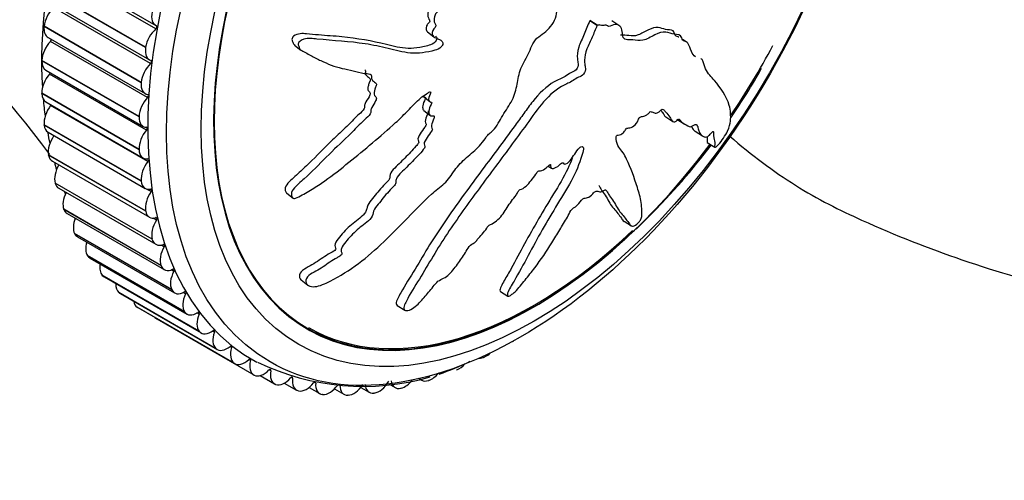
# Model space of a CAD drawing. Units: millimetres. Extents: x 0 to 995, y 0 to 1519.
# Drawn here: x 787 to 837, y 235 to 259 of the extents above; entities that cross this region are included whole.
import ezdxf
from ezdxf import colors
from ezdxf.entities.mleader import LeaderData, LeaderLine
from ezdxf.math import Vec2, Vec3

# ---------------------------------------------------------------- set-up
doc = ezdxf.new("R2010")
doc.units = ezdxf.units.MM
doc.layers.add('DV6_Défaut', color=7, linetype='Continuous')
doc.layers.add('Défaut', color=7, linetype='Continuous')

# ---------------------------------------------------------------- blocks, each defined once
blk = doc.blocks.new('_DOT')
at = {"color": 0}
blk.add_line((0, 0), (-1, 0), dxfattribs=at)
at = {"color": 0, "const_width": 0.333}
blk.add_lwpolyline([(-0.1665, 0, 1), (0.1665, 0, 1)], format="xyb", close=True, dxfattribs=at)
blk = doc.blocks.new('SE5')
at = {"layer": 'DV6_Défaut', "color": 7, "linetype": 'Continuous'}
for p, q in [((788.849, 261.276), (793.798, 258.418)), ((793.811, 258.24), (788.861, 261.098)), ((793.283, 257.283), (788.333, 260.141)), ((793.286, 257.301), (788.336, 260.159)), ((788.527, 259.519), (793.477, 256.661)), ((793.542, 256.472), (788.592, 259.33)), ((815.928, 258.661), (815.921, 258.644)), ((816.292, 258.41), (815.921, 258.644)), ((816.3, 258.426), (815.928, 258.661)), ((817.412, 258.412), (817.041, 258.647)), ((788.11, 258.354), (788.111, 258.372)), ((793.06, 255.496), (788.11, 258.354)), ((793.061, 255.514), (788.111, 258.372)), ((807.656, 258.085), (807.972, 257.838)), ((816.3, 258.426), (816.292, 258.41)), ((788.312, 257.799), (793.262, 254.942)), ((793.382, 254.748), (788.432, 257.605)), ((820.839, 257.577), (820.655, 257.694)), ((793.283, 257.283), (793.286, 257.301)), ((800.878, 257.414), (801.2, 257.163)), ((787.998, 256.617), (787.999, 256.634)), ((792.948, 253.759), (787.998, 256.617)), ((792.949, 253.776), (787.999, 256.634)), ((821.602, 256.724), (821.599, 256.726)), ((788.205, 256.127), (793.155, 253.27)), ((793.332, 253.078), (788.383, 255.935)), ((793.06, 255.496), (793.061, 255.514)), ((787.999, 254.939), (787.999, 254.956)), ((792.949, 252.098), (787.999, 254.956)), ((792.949, 252.081), (787.999, 254.939)), ((788.206, 254.513), (793.156, 251.656)), ((807.45, 254.784), (807.765, 254.538)), ((793.393, 251.472), (788.443, 254.329)), ((807.46, 254.084), (807.774, 253.838)), ((792.948, 253.759), (792.949, 253.776)), ((819.794, 253.751), (820.164, 253.517)), ((820.361, 253.64), (820.731, 253.406)), ((788.113, 253.332), (788.111, 253.348)), ((793.061, 250.49), (788.111, 253.348)), ((793.063, 250.474), (788.113, 253.332)), ((788.315, 252.967), (793.265, 250.109)), ((821.295, 253.017), (821.666, 252.783)), ((821.916, 252.446), (822.301, 252.202)), ((792.949, 252.081), (792.949, 252.098)), ((788.339, 251.805), (788.336, 251.82)), ((793.286, 248.962), (788.336, 251.82)), ((793.289, 248.947), (788.339, 251.805)), ((788.533, 251.497), (793.482, 248.639)), ((813.796, 251.238), (813.968, 251.13)), ((793.063, 250.474), (793.061, 250.49)), ((788.675, 250.366), (788.671, 250.38)), ((793.621, 247.523), (788.671, 250.38)), ((793.625, 247.509), (788.675, 250.366)), ((788.856, 250.113), (793.806, 247.255)), ((793.563, 249.94), (793.301, 250.091)), ((800.478, 249.862), (800.8, 249.61)), ((789.12, 249.026), (789.115, 249.039)), ((794.065, 246.181), (789.115, 249.039)), ((794.07, 246.168), (789.12, 249.026)), ((793.289, 248.947), (793.286, 248.962)), ((789.284, 248.823), (794.234, 245.965)), ((793.843, 248.491), (793.666, 248.593)), ((817.674, 248.427), (818.052, 248.189)), ((789.67, 247.791), (789.664, 247.803)), ((794.614, 244.945), (789.664, 247.803)), ((794.62, 244.933), (789.67, 247.791)), ((789.814, 247.635), (794.764, 244.777)), ((793.625, 247.509), (793.621, 247.523)), ((794.23, 247.133), (794.083, 247.218)), ((790.324, 246.669), (790.317, 246.68)), ((795.266, 243.822), (790.317, 246.68)), ((795.273, 243.811), (790.324, 246.669)), ((790.442, 246.555), (795.392, 243.697)), ((794.07, 246.168), (794.065, 246.181)), ((794.721, 245.876), (794.593, 245.95)), ((791.075, 245.667), (791.067, 245.676)), ((796.017, 242.819), (791.067, 245.676)), ((796.025, 242.809), (791.075, 245.667)), ((791.166, 245.591), (796.116, 242.733)), ((801.219, 245.437), (801.548, 245.179)), ((794.62, 244.933), (794.614, 244.945)), ((791.921, 244.791), (791.912, 244.799)), ((796.862, 241.941), (791.912, 244.799)), ((796.871, 241.933), (791.921, 244.791)), ((791.98, 244.748), (796.93, 241.89)), ((795.315, 244.726), (795.199, 244.793)), ((811.366, 244.844), (811.747, 244.604)), ((792.856, 244.046), (792.847, 244.053)), ((797.796, 241.195), (792.847, 244.053)), ((797.806, 241.189), (792.856, 244.046)), ((792.88, 244.032), (797.829, 241.174)), ((806.109, 244.141), (806.495, 243.896)), ((793.849, 243.451), (798.799, 240.593)), ((795.273, 243.811), (795.266, 243.822)), ((796.007, 243.691), (795.9, 243.752)), ((796.025, 242.809), (796.017, 242.819)), ((796.793, 242.776), (796.694, 242.833)), ((796.871, 241.933), (796.862, 241.941)), ((797.668, 241.987), (797.575, 242.041)), ((810.598, 241.525), (810.583, 241.518)), ((797.806, 241.189), (797.796, 241.195)), ((798.628, 241.329), (798.539, 241.381)), ((798.824, 240.579), (798.814, 240.585)), ((799.126, 240.559), (799.853, 240.139)), ((799.666, 240.806), (799.581, 240.856)), ((800.777, 240.421), (800.695, 240.468)), ((807.191, 240.424), (807.356, 240.329)), ((809.151, 240.851), (809.137, 240.845)), ((799.92, 240.11), (799.909, 240.114)), ((800.355, 240.18), (800.974, 239.823)), ((801.615, 239.958), (802.157, 239.645)), ((801.953, 240.176), (801.876, 240.221)), ((804.249, 239.956), (804.678, 239.708)), ((805.648, 240.154), (806.001, 239.95)), ((806.313, 239.92), (806.299, 239.916)), ((807.72, 240.315), (807.706, 240.31)), ((801.086, 239.782), (801.074, 239.785)), ((802.316, 239.599), (802.304, 239.6)), ((802.913, 239.884), (803.394, 239.607)), ((803.602, 239.56), (803.589, 239.56)), ((804.937, 239.668), (804.924, 239.666))]:
    blk.add_line(p, q, dxfattribs=at)
for centre, radius, start, end in [((733.483, 210.442), 68.777, 37.00712, 54.82939), ((794.956, 272.902), 34.081, 325.7122, 330.7234), ((793.065, 274.299), 36.412, 313.8352, 322.8831), ((794.956, 272.902), 34.081, 314.7729, 322.8789), ((794.956, 272.902), 34.081, 303.8771, 313.0166), ((804.368, 252.309), 12.298, 244.0879, 286.1676), ((804.368, 252.309), 12.298, 288.3479, 296.3879)]:
    blk.add_arc(centre, radius, start, end, dxfattribs=at)
for centre, major_axis, start_param, end_param in [((811.673, 263.747), (12.925, 22.387), 0.016727, 3.157656), ((806.016, 267.013), (12.75, 22.084), 0.736452, 2.423461), ((813.087, 262.931), (11.55, 20.005), 0, 4.508697), ((813.087, 262.931), (-11.531, -19.973), 2.096171, 6.283185), ((788.814, 258.682), (-0.5, -0.866), 4.24591, 5.381432), ((794.298, 259.284), (0.5, 0.866), 2.085475, 3.220996), ((788.812, 258.665), (0.5, 0.866), 2.240615, 3.141593), ((793.98, 257.545), (0.5, 0.866), 1.026748, 2.162269), ((793.794, 258.309), (-0.05, -0.0866), 1.026748, 3.220996), ((788.705, 257.01), (-0.5, -0.866), 4.323481, 5.459002), ((788.405, 257.665), (-0.05, -0.0866), 1.181888, 2.34455), ((793.977, 257.527), (0.5, 0.866), 2.163045, 3.298566), ((813.087, 262.931), (11.55, 20.005), 4.588936, 4.768003), ((788.705, 256.993), (0.5, 0.866), 2.318185, 3.141593), ((793.764, 255.825), (0.5, 0.866), 1.104318, 2.239839), ((793.52, 256.537), (-0.05, -0.0866), 1.104318, 3.298566), ((788.35, 255.989), (-0.05, -0.0866), 1.259458, 2.058448), ((788.705, 255.395), (-0.5, -0.866), 4.401051, 5.536572), ((793.762, 255.808), (0.5, 0.866), 2.240615, 3.376136), ((788.706, 255.379), (0.5, 0.866), 2.395755, 3.141593), ((806.016, 267.013), (12.75, 22.084), -3.831242, -3.786485), ((793.655, 254.152), (0.5, 0.866), 1.181888, 2.317409), ((793.355, 254.807), (-0.05, -0.0866), 1.181888, 3.376136), ((788.814, 253.848), (-0.5, -0.866), 4.478621, 5.614142), ((788.406, 254.378), (-0.05, -0.0866), 1.337028, 1.747028), ((793.655, 254.136), (0.5, 0.866), 2.318185, 3.453707), ((788.815, 253.833), (0.5, 0.866), 2.473325, 3.141593), ((806.016, 267.013), (12.75, 22.084), -3.743882, -3.711439), ((793.655, 252.537), (0.5, 0.866), 1.259458, 2.39498), ((793.3, 253.132), (-0.05, -0.0866), 1.259458, 3.453707), ((789.03, 252.377), (-0.5, -0.866), 4.556191, 5.691713), ((793.656, 252.522), (0.5, 0.866), 2.395755, 3.531277), ((789.033, 252.363), (0.5, 0.866), 2.550896, 3.141593), ((806.016, 267.013), (12.75, 22.084), -3.657656, -3.635577), ((793.764, 250.99), (0.5, 0.866), 1.337028, 2.47255), ((793.356, 251.52), (-0.05, -0.0866), 1.337028, 3.531277), ((789.352, 250.993), (-0.5, -0.866), 4.685244, 5.769283), ((793.765, 250.975), (0.5, 0.866), 2.473325, 3.608847), ((789.356, 250.979), (0.5, 0.866), 2.628466, 3.141593), ((806.016, 267.013), (12.75, 22.084), -3.568068, -3.559231), ((793.98, 249.52), (0.5, 0.866), 1.414599, 2.55012), ((793.522, 249.982), (-0.05, -0.0866), 1.414599, 3.608847), ((789.779, 249.701), (-0.5, -0.866), 4.817687, 5.846853), ((789.784, 249.689), (0.5, 0.866), 2.706036, 3.141593), ((793.982, 249.505), (0.5, 0.866), 2.550896, 3.686417), ((790.308, 248.512), (-0.5, -0.866), 4.957569, 5.924423), ((794.302, 248.135), (0.5, 0.866), 1.492169, 2.62769), ((793.797, 248.526), (-0.05, -0.0866), 1.492169, 3.686417), ((813.087, 262.931), (11.5, 19.919), 3.141593, 4.240541), ((790.314, 248.501), (0.5, 0.866), 2.783606, 3.141593), ((794.306, 248.121), (0.5, 0.866), 2.628466, 3.763987), ((790.936, 247.431), (-0.5, -0.866), 5.107501, 6.001993), ((794.729, 246.844), (0.5, 0.866), 1.569739, 2.70526), ((794.18, 247.162), (-0.05, -0.0866), 1.569739, 3.763987), ((790.942, 247.421), (0.5, 0.866), 2.861176, 3.141593), ((791.658, 246.466), (-0.5, -0.866), 5.271924, 6.079564), ((794.734, 246.831), (0.5, 0.866), 2.706036, 3.841557), ((794.667, 245.898), (-0.05, -0.0866), 1.647309, 3.841557), ((791.666, 246.457), (0.5, 0.866), 2.938747, 3.141593), ((795.258, 245.654), (-0.5, -0.866), 4.788902, 5.924423), ((792.471, 245.622), (-0.5, -0.866), 5.459463, 6.157134), ((795.264, 245.643), (0.5, 0.866), 2.783606, 3.919128), ((792.48, 245.614), (0.5, 0.866), 3.016317, 3.141593), ((795.885, 244.574), (-0.5, -0.866), 4.866472, 6.001993), ((795.258, 244.741), (-0.05, -0.0866), 1.724879, 3.919128), ((793.37, 244.904), (-0.5, -0.866), 5.691721, 6.234704), ((793.38, 244.898), (0.5, 0.866), 3.093887, 3.141593), ((813.087, 262.931), (-11.531, -19.973), 0, 0.785398), ((794.349, 244.317), (0.5, 0.866), 2.95039, 3.141593), ((795.892, 244.564), (0.5, 0.866), 2.861176, 3.996698), ((796.608, 243.608), (-0.5, -0.866), 4.944042, 6.079564), ((795.946, 243.699), (-0.05, -0.0866), 1.802449, 3.996698), ((796.616, 243.599), (0.5, 0.866), 2.938747, 4.074268), ((797.421, 242.764), (-0.5, -0.866), 5.021612, 6.157134), ((796.73, 242.777), (-0.05, -0.0866), 1.88002, 4.074268), ((797.43, 242.757), (0.5, 0.866), 3.016317, 4.151838), ((798.32, 242.046), (-0.5, -0.866), 5.099183, 6.234704), ((797.603, 241.981), (-0.05, -0.0866), 1.95759, 4.151838), ((812.022, 243.132), (0.5, 0.866), 3.87675, 3.946383), ((798.561, 241.316), (-0.05, -0.0866), 2.03516, 4.229408), ((810.624, 242.357), (0.5, 0.866), 3.408638, 3.868813), ((810.638, 242.364), (-0.5, -0.866), 0.727996, 1.100041), ((798.329, 242.04), (0.5, 0.866), 3.093887, 4.229408), ((799.299, 241.459), (0.5, 0.866), 2.03516, 3.170681), ((809.246, 241.715), (-0.5, -0.866), 0.650426, 1.24803), ((799.309, 241.454), (-0.5, -0.866), 0.029865, 1.165386), ((799.598, 240.786), (-0.05, -0.0866), 2.11273, 4.306979), ((800.353, 241.006), (0.5, 0.866), 2.11273, 3.248252), ((800.363, 241.002), (-0.5, -0.866), 0.107435, 1.242956), ((800.707, 240.394), (-0.05, -0.0866), 2.1903, 4.384549), ((801.474, 240.689), (0.5, 0.866), 2.1903, 3.325822), ((807.869, 241.199), (-0.5, -0.866), 0.572856, 1.319282), ((801.486, 240.686), (-0.5, -0.866), 0.185005, 1.320526), ((801.882, 240.143), (-0.05, -0.0866), 3.141593, 4.462119), ((802.657, 240.511), (0.5, 0.866), 2.267871, 3.403392), ((802.669, 240.51), (-0.5, -0.866), 0.262575, 1.398097), ((803.894, 240.473), (0.5, 0.866), 2.345441, 3.480962), ((803.907, 240.473), (-0.5, -0.866), 0.340145, 1.475667), ((805.178, 240.575), (0.5, 0.866), 2.423011, 3.558532), ((805.191, 240.576), (-0.5, -0.866), 0.417715, 1.553237), ((806.501, 240.816), (0.5, 0.866), 2.500581, 3.636103), ((806.515, 240.819), (-0.5, -0.866), 0.495286, 1.33581), ((807.856, 241.195), (0.5, 0.866), 3.141593, 3.713673)]:
    blk.add_ellipse(centre, major_axis=major_axis, ratio=0.57735, start_param=start_param, end_param=end_param, dxfattribs=at)
for centre, major_axis in [((812.38, 263.339), (12.75, 22.084)), ((813.087, 262.931), (12, 20.785))]:
    blk.add_ellipse(centre, major_axis=major_axis, ratio=0.57735, dxfattribs=at)
for points, knots in [([(784.222, 365.905), (783.023, 365.216), (780.388, 363.68), (776.384, 360.938), (772.477, 357.791), (769.183, 354.772), (766.704, 352.235), (764.927, 350.281), (763.34, 348.435), (761.409, 346.045), (759.162, 342.991), (756.752, 339.322), (754.505, 335.426), (752.543, 331.5), (751.007, 327.996), (749.853, 325.053), (748.989, 322.63), (748.316, 320.587), (747.719, 318.649), (747.109, 316.521), (746.444, 313.988), (745.596, 310.387), (744.652, 305.622), (743.732, 299.66), (742.876, 292.065), (742.284, 283.256), (741.977, 273.569), (741.925, 264.198), (742.187, 255.004), (742.786, 245.667), (743.837, 235.954), (745.46, 225.766), (747.386, 217.027), (749.214, 210.295), (750.562, 205.874), (751.716, 202.406), (752.723, 199.586), (753.671, 197.077), (754.713, 194.464), (756.006, 191.42), (757.631, 187.873), (759.637, 183.867), (762.054, 179.511), (765.062, 174.683), (768.583, 169.768), (772.432, 165.184), (776.127, 161.417), (779.565, 158.386), (783.033, 155.725), (786.833, 153.229), (791.11, 150.921), (795.638, 149.001), (800.207, 147.55), (804.829, 146.533), (809.538, 145.93), (814.564, 145.73), (820.104, 146), (826.354, 146.907), (833.144, 148.606), (840.18, 151.143), (847.261, 154.502), (854.259, 158.661), (860.979, 163.483), (867.251, 168.673), (872.599, 173.655), (876.801, 177.927), (879.864, 181.241), (882.309, 184.006), (884.731, 186.855), (887.508, 190.269), (890.825, 194.58), (894.586, 199.81), (898.164, 205.197), (900.423, 208.858), (901.363, 210.429)], [0, 0, 0, 0, 0.010455, 0.023202, 0.034813, 0.045376, 0.053121, 0.058141, 0.062441, 0.068762, 0.077721, 0.086333, 0.096193, 0.105716, 0.113749, 0.120309, 0.125836, 0.130276, 0.13422, 0.13902, 0.144792, 0.151557, 0.163789, 0.177863, 0.193536, 0.218143, 0.242218, 0.26564, 0.288862, 0.313, 0.338997, 0.367212, 0.397905, 0.414822, 0.427756, 0.438579, 0.447349, 0.454638, 0.462816, 0.472865, 0.484847, 0.498774, 0.514649, 0.531937, 0.553374, 0.573618, 0.591189, 0.606158, 0.619659, 0.635037, 0.651684, 0.668153, 0.683972, 0.698945, 0.714223, 0.729367, 0.746023, 0.764903, 0.785189, 0.805497, 0.825831, 0.846147, 0.865934, 0.884599, 0.902098, 0.914861, 0.924027, 0.931457, 0.938695, 0.948052, 0.959547, 0.973162, 0.988584, 1, 1, 1, 1]), ([(893.061, 220.006), (892.567, 219.139), (890.7, 215.923), (887.41, 210.626), (883.288, 204.594), (879.597, 199.628), (876.593, 195.848), (874.117, 192.884), (871.647, 190.048), (868.606, 186.721), (864.735, 182.758), (860.24, 178.525), (855.113, 174.163), (849.344, 169.824), (843.018, 165.857), (836.6, 162.669), (830.518, 160.379), (824.949, 158.897), (819.947, 158.074), (815.446, 157.757), (811.328, 157.84), (807.484, 158.269), (803.689, 159.049), (799.855, 160.239), (796.124, 161.839), (792.769, 163.684), (789.891, 165.592), (787.321, 167.564), (784.856, 169.715), (782.355, 172.185), (779.795, 175.043), (777.193, 178.333), (774.648, 181.979), (772.316, 185.75), (770.305, 189.381), (768.601, 192.761), (767.049, 196.114), (765.494, 199.771), (763.856, 204.021), (762.151, 208.971), (760.399, 214.773), (758.785, 221.042), (757.449, 227.32), (756.464, 232.944), (755.752, 237.878), (755.213, 242.398), (754.754, 247.136), (754.344, 252.765), (754.035, 259.678), (753.914, 267.746), (754.052, 276.491), (754.411, 285.194), (755.062, 293.447), (756.013, 300.925), (757.047, 306.572), (757.925, 310.412), (758.502, 312.678), (759.042, 314.617), (759.569, 316.369), (760.186, 318.285), (761.013, 320.641), (762.156, 323.565), (763.681, 326.993), (765.571, 330.658), (767.662, 334.124), (769.637, 336.998), (771.289, 339.18), (772.587, 340.778), (773.742, 342.129), (775.161, 343.707), (777.236, 345.856), (780.029, 348.45), (783.373, 351.173), (786.868, 353.595), (789.193, 354.949), (790.281, 355.571)], [0, 0, 0, 0, 0.00664, 0.024741, 0.041504, 0.055501, 0.066455, 0.074339, 0.081974, 0.092472, 0.105846, 0.121293, 0.137186, 0.155993, 0.176986, 0.197947, 0.218177, 0.237154, 0.254745, 0.271122, 0.28682, 0.301874, 0.316951, 0.334019, 0.351861, 0.368254, 0.382468, 0.395331, 0.40853, 0.422499, 0.437577, 0.453832, 0.471063, 0.487978, 0.503049, 0.516205, 0.5284, 0.541778, 0.557199, 0.574607, 0.593918, 0.61639, 0.636456, 0.653822, 0.668571, 0.681202, 0.694028, 0.710012, 0.729641, 0.75241, 0.776863, 0.800797, 0.82226, 0.841834, 0.858395, 0.864852, 0.870435, 0.875176, 0.879139, 0.883324, 0.889213, 0.896339, 0.904694, 0.914435, 0.923783, 0.931584, 0.937756, 0.942273, 0.945629, 0.950043, 0.957072, 0.96682, 0.977639, 0.989612, 1, 1, 1, 1]), ([(814.666, 260.141), (814.516, 260.154), (814.363, 260.161), (814.051, 260.161), (813.91, 260.21), (813.592, 260.2), (813.41, 260.136), (813.145, 259.996), (813.056, 259.94), (812.882, 259.815), (812.797, 259.737), (812.616, 259.644), (812.51, 259.657), (812.472, 259.841), (812.503, 259.957), (812.49, 260.155), (812.466, 260.245), (812.445, 260.439), (812.454, 260.546), (812.49, 261.079), (812.365, 261.432), (811.959, 261.962), (811.655, 262.094), (811.091, 262.414), (810.806, 262.575), (809.938, 263.052), (809.341, 263.365), (808.101, 263.934), (807.459, 264.193), (806.113, 264.597), (805.402, 264.706), (804.304, 264.886), (803.924, 264.941), (803.417, 264.919), (803.314, 264.914), (803.103, 264.852), (802.996, 264.784), (802.854, 264.581), (802.816, 264.457), (802.847, 264.241), (802.903, 264.152), (803.105, 263.941), (803.283, 263.858), (803.623, 263.694), (803.796, 263.62), (804.039, 263.491), (804.129, 263.449), (804.18, 263.255), (804.165, 263.135), (804.264, 262.853), (804.432, 262.751), (804.748, 262.579), (804.921, 262.523), (805.191, 262.456), (805.284, 262.439), (805.461, 262.389), (805.563, 262.363), (805.602, 262.216), (805.605, 262.16), (805.655, 262.078), (805.695, 262.052), (805.815, 261.985), (805.887, 261.929), (806.018, 261.799), (806.109, 261.77), (806.252, 261.735), (806.302, 261.717), (806.331, 261.617), (806.321, 261.554), (806.356, 261.28), (806.495, 261.128), (806.837, 260.966), (807.039, 260.948), (807.297, 260.836), (807.365, 260.768), (807.498, 260.721), (807.552, 260.726), (807.649, 260.713), (807.7, 260.685), (807.644, 260.504), (807.683, 260.399), (807.779, 260.231), (807.859, 260.18), (808.012, 260.079), (808.082, 260.018), (808.211, 259.966), (808.266, 259.963), (808.312, 259.879), (808.253, 259.809), (808.2, 259.629), (808.233, 259.519), (808.288, 259.38), (808.315, 259.34), (808.347, 259.274), (808.35, 259.239), (808.299, 259.195), (808.271, 259.182), (808.189, 259.135), (808.135, 259.096), (808.049, 258.989), (808.025, 258.924), (807.983, 258.742), (807.977, 258.62), (808.043, 258.488), (808.077, 258.451), (808.082, 258.338), (808.009, 258.291), (807.891, 258.128), (807.87, 257.984), (807.964, 257.817), (808.057, 257.785), (808.226, 257.713), (808.313, 257.679), (808.416, 257.591), (808.443, 257.548), (808.429, 257.433), (808.398, 257.368), (808.263, 257.218), (808.142, 257.183), (807.604, 257.037), (807.181, 256.972), (806.392, 257.048), (806.02, 257.158), (805.259, 257.338), (804.871, 257.415), (803.684, 257.601), (802.865, 257.634), (801.809, 257.745), (801.589, 257.785), (801.293, 257.695), (801.234, 257.667), (801.124, 257.59), (801.068, 257.532), (801.064, 257.414), (801.086, 257.364), (801.122, 257.264), (801.145, 257.214), (801.252, 257.11), (801.353, 257.077), (801.528, 256.982), (801.615, 256.935), (801.875, 256.795), (802.047, 256.705), (802.567, 256.454), (802.919, 256.317), (803.483, 256.183), (803.674, 256.145), (804.049, 256.054), (804.233, 256.002), (804.524, 255.956), (804.634, 255.964), (804.768, 255.92), (804.804, 255.883), (804.807, 255.775), (804.792, 255.712), (804.854, 255.585), (804.945, 255.548), (805.043, 255.455), (805.068, 255.408), (805.018, 255.29), (804.992, 255.231), (804.938, 255.055), (804.898, 254.922), (804.981, 254.813), (805.017, 254.784), (805.057, 254.698), (805.039, 254.634), (804.948, 254.461), (804.871, 254.349), (804.78, 254.176), (804.762, 254.116), (804.765, 254.012), (804.767, 253.955), (804.66, 253.793), (804.557, 253.707), (804.363, 253.532), (804.27, 253.44), (803.994, 253.16), (803.813, 252.97), (803.245, 252.43), (802.861, 252.076), (802.129, 251.325), (801.755, 250.957), (801.178, 250.423), (800.964, 250.258), (800.735, 249.954), (800.693, 249.839), (800.736, 249.708), (800.751, 249.664), (800.808, 249.596), (800.863, 249.583), (801.039, 249.637), (801.153, 249.71), (801.381, 249.833), (801.493, 249.896), (801.827, 250.093), (802.044, 250.232), (802.685, 250.672), (803.094, 250.993), (804.306, 251.968), (805.106, 252.631), (806.077, 253.502), (806.269, 253.679), (806.64, 254.055), (806.817, 254.254), (807.191, 254.627), (807.393, 254.797), (807.658, 254.97), (807.712, 255.009), (807.793, 255.033), (807.822, 255.028), (807.817, 254.973), (807.8, 254.943), (807.732, 254.799), (807.68, 254.664), (807.744, 254.547), (807.781, 254.521), (807.845, 254.501), (807.877, 254.5), (807.862, 254.443), (807.849, 254.414), (807.782, 254.271), (807.728, 254.155), (807.709, 253.938), (807.739, 253.836), (807.87, 253.803), (807.926, 253.814), (808.014, 253.792), (807.993, 253.72), (807.93, 253.549), (807.88, 253.433), (807.853, 253.269), (807.853, 253.216), (807.881, 253.156), (807.9, 253.142), (807.9, 253.09), (807.875, 253.06), (807.79, 252.921), (807.711, 252.813), (807.559, 252.596), (807.476, 252.472), (807.478, 252.32), (807.503, 252.283), (807.529, 252.196), (807.48, 252.134), (807.353, 251.976), (807.262, 251.876), (806.985, 251.579), (806.794, 251.387), (806.506, 251.102), (806.409, 251.008), (806.215, 250.819), (806.113, 250.714), (806.042, 250.536), (806.041, 250.481), (806.039, 250.373), (806.026, 250.308), (805.872, 250.159), (805.772, 250.057), (805.486, 249.739), (805.312, 249.515), (805.044, 249.185), (804.944, 249.07), (804.861, 248.836), (804.865, 248.72), (804.704, 248.493), (804.589, 248.402), (804.367, 248.231), (804.255, 248.147), (803.93, 247.874), (803.728, 247.67), (803.46, 247.349), (803.369, 247.239), (803.27, 247.068), (803.248, 247.01), (803.246, 246.908), (803.27, 246.87), (803.293, 246.807), (803.3, 246.784), (803.281, 246.727), (803.25, 246.701), (803.164, 246.639), (803.102, 246.607), (802.921, 246.501), (802.801, 246.425), (802.446, 246.187), (802.215, 246.018), (801.843, 245.811), (801.712, 245.753), (801.489, 245.572), (801.444, 245.453), (801.462, 245.174), (801.662, 245.073), (802.165, 245.12), (802.434, 245.248), (803.194, 245.63), (803.679, 245.936), (805.041, 246.958), (805.846, 247.779), (807.044, 249.013), (807.434, 249.437), (808.066, 250.006), (808.294, 250.172), (808.612, 250.452), (808.711, 250.557), (808.879, 250.794), (808.952, 250.92), (809.21, 251.271), (809.42, 251.479), (809.864, 251.878), (810.098, 252.058), (810.407, 252.392), (810.501, 252.515), (810.629, 252.703), (810.672, 252.766), (810.773, 252.882), (810.837, 252.931), (811.151, 253.181), (811.273, 253.464), (811.585, 253.988), (811.765, 254.245), (812.065, 254.774), (812.15, 255.052), (812.252, 255.58), (812.285, 255.84), (812.467, 256.393), (812.652, 256.67), (812.85, 257.09), (812.906, 257.231), (813.039, 257.513), (813.123, 257.658), (813.345, 257.874), (813.472, 257.951), (813.713, 258.129), (813.827, 258.234), (814.034, 258.497), (814.12, 258.646), (814.23, 258.943), (814.227, 259.086), (814.316, 259.317), (814.377, 259.382), (814.459, 259.528), (814.463, 259.606), (814.517, 259.757), (814.561, 259.833), (814.635, 259.985), (814.657, 260.062), (814.678, 260.14)], [0, 0, 0, 0, 0.007813, 0.007813, 0.015625, 0.015625, 0.023438, 0.023438, 0.027344, 0.027344, 0.03125, 0.03125, 0.035156, 0.035156, 0.039063, 0.039063, 0.042969, 0.042969, 0.046875, 0.046875, 0.0625, 0.0625, 0.078125, 0.078125, 0.09375, 0.09375, 0.125, 0.125, 0.15625, 0.15625, 0.1875, 0.1875, 0.203125, 0.203125, 0.207031, 0.207031, 0.210938, 0.210938, 0.214844, 0.214844, 0.21875, 0.21875, 0.226563, 0.226563, 0.234375, 0.234375, 0.238281, 0.238281, 0.242188, 0.242188, 0.25, 0.25, 0.257813, 0.257813, 0.261719, 0.261719, 0.265625, 0.265625, 0.267578, 0.267578, 0.269531, 0.269531, 0.273438, 0.273438, 0.277344, 0.277344, 0.279297, 0.279297, 0.28125, 0.28125, 0.289063, 0.289063, 0.296875, 0.296875, 0.300781, 0.300781, 0.302734, 0.302734, 0.304688, 0.304688, 0.308594, 0.308594, 0.3125, 0.3125, 0.316406, 0.316406, 0.318359, 0.318359, 0.320313, 0.320313, 0.324219, 0.324219, 0.326172, 0.326172, 0.327148, 0.327148, 0.328125, 0.328125, 0.330078, 0.330078, 0.332031, 0.332031, 0.335938, 0.335938, 0.337891, 0.337891, 0.339844, 0.339844, 0.34375, 0.34375, 0.347656, 0.347656, 0.351563, 0.351563, 0.353516, 0.353516, 0.355469, 0.355469, 0.359375, 0.359375, 0.375, 0.375, 0.390625, 0.390625, 0.40625, 0.40625, 0.4375, 0.4375, 0.445313, 0.445313, 0.447266, 0.447266, 0.449219, 0.449219, 0.451172, 0.451172, 0.453125, 0.453125, 0.457031, 0.457031, 0.460938, 0.460938, 0.46875, 0.46875, 0.484375, 0.484375, 0.492188, 0.492188, 0.5, 0.5, 0.503906, 0.503906, 0.505859, 0.505859, 0.507813, 0.507813, 0.511719, 0.511719, 0.513672, 0.513672, 0.515625, 0.515625, 0.519531, 0.519531, 0.521484, 0.521484, 0.523438, 0.523438, 0.527344, 0.527344, 0.529297, 0.529297, 0.53125, 0.53125, 0.535156, 0.535156, 0.539063, 0.539063, 0.546875, 0.546875, 0.5625, 0.5625, 0.578125, 0.578125, 0.585938, 0.585938, 0.589844, 0.589844, 0.591797, 0.591797, 0.59375, 0.59375, 0.597656, 0.597656, 0.601563, 0.601563, 0.609375, 0.609375, 0.625, 0.625, 0.65625, 0.65625, 0.664063, 0.664063, 0.671875, 0.671875, 0.679688, 0.679688, 0.681641, 0.681641, 0.682617, 0.682617, 0.683594, 0.683594, 0.6875, 0.6875, 0.689453, 0.689453, 0.69043, 0.69043, 0.691406, 0.691406, 0.695313, 0.695313, 0.699219, 0.699219, 0.701172, 0.701172, 0.703125, 0.703125, 0.707031, 0.707031, 0.708984, 0.708984, 0.709961, 0.709961, 0.710938, 0.710938, 0.714844, 0.714844, 0.71875, 0.71875, 0.720703, 0.720703, 0.722656, 0.722656, 0.726563, 0.726563, 0.734375, 0.734375, 0.738281, 0.738281, 0.742188, 0.742188, 0.744141, 0.744141, 0.746094, 0.746094, 0.75, 0.75, 0.757813, 0.757813, 0.761719, 0.761719, 0.765625, 0.765625, 0.769531, 0.769531, 0.773438, 0.773438, 0.78125, 0.78125, 0.785156, 0.785156, 0.787109, 0.787109, 0.789063, 0.789063, 0.790039, 0.790039, 0.791016, 0.791016, 0.792969, 0.792969, 0.796875, 0.796875, 0.804688, 0.804688, 0.808594, 0.808594, 0.8125, 0.8125, 0.820313, 0.820313, 0.828125, 0.828125, 0.84375, 0.84375, 0.875, 0.875, 0.890625, 0.890625, 0.898438, 0.898438, 0.902344, 0.902344, 0.90625, 0.90625, 0.914063, 0.914063, 0.921875, 0.921875, 0.925781, 0.925781, 0.927734, 0.927734, 0.929688, 0.929688, 0.9375, 0.9375, 0.945313, 0.945313, 0.953125, 0.953125, 0.960938, 0.960938, 0.96875, 0.96875, 0.972656, 0.972656, 0.976563, 0.976563, 0.980469, 0.980469, 0.984375, 0.984375, 0.988281, 0.988281, 0.992188, 0.992188, 0.994141, 0.994141, 0.996094, 0.996094, 0.998047, 0.998047, 1, 1, 1, 1]), ([(807.911, 260.212), (807.924, 260.207), (807.937, 260.201), (807.986, 260.169), (807.968, 260.101), (807.882, 259.933), (807.908, 259.819), (807.949, 259.678), (807.969, 259.634), (808.003, 259.573), (808.017, 259.554), (808.034, 259.509), (808.024, 259.475), (807.95, 259.421), (807.896, 259.399), (807.799, 259.322), (807.754, 259.268), (807.674, 259.095), (807.66, 258.972), (807.684, 258.82), (807.705, 258.777), (807.753, 258.698), (807.785, 258.646), (807.716, 258.535), (807.656, 258.498), (807.599, 258.383), (807.583, 258.323), (807.573, 258.187), (807.608, 258.129), (807.657, 258.087)], [0, 0, 0, 0, 0.0215502, 0.0215502, 0.0892868, 0.0892868, 0.22476, 0.22476, 0.2924966, 0.2924966, 0.3263649, 0.3263649, 0.3602332, 0.3602332, 0.4279697, 0.4279697, 0.4957063, 0.4957063, 0.6311795, 0.6311795, 0.6989161, 0.6989161, 0.7666527, 0.7666527, 0.8343893, 0.8343893, 0.9021259, 0.9021259, 1, 1, 1, 1]), ([(815.921, 258.644), (815.824, 258.419), (815.735, 258.195), (815.553, 257.747), (815.42, 257.518), (815.299, 257.089), (815.28, 256.887), (815.299, 256.623), (815.32, 256.546), (815.339, 256.375), (815.31, 256.25), (815.143, 256.063), (815.046, 256.049), (814.862, 255.953), (814.767, 255.882), (814.484, 255.698), (814.297, 255.656), (813.725, 255.308), (813.33, 254.942), (812.855, 254.343), (812.713, 254.134), (812.416, 253.723), (812.266, 253.519), (811.817, 252.906), (811.516, 252.499), (810.611, 251.282), (810.009, 250.477), (808.842, 248.863), (808.275, 248.054), (807.506, 246.813), (807.266, 246.394), (806.769, 245.572), (806.506, 245.168), (806.234, 244.682), (806.181, 244.585), (806.088, 244.397), (806.048, 244.302), (806.059, 244.191), (806.078, 244.16), (806.108, 244.141)], [0, 0, 0, 0, 0.0395748, 0.0395748, 0.0791496, 0.0791496, 0.1187245, 0.1187245, 0.1385119, 0.1385119, 0.1582993, 0.1582993, 0.1780867, 0.1780867, 0.1978741, 0.1978741, 0.2374489, 0.2374489, 0.3165985, 0.3165985, 0.3561734, 0.3561734, 0.3957482, 0.3957482, 0.4748978, 0.4748978, 0.6331971, 0.6331971, 0.7914964, 0.7914964, 0.870646, 0.870646, 0.9497956, 0.9497956, 0.969583, 0.969583, 0.9893704, 0.9893704, 1, 1, 1, 1]), ([(821.315, 256.812), (821.225, 256.868), (821.162, 256.97), (821.047, 257.229), (821.009, 257.4), (820.874, 257.562), (820.815, 257.596), (820.716, 257.631), (820.682, 257.641), (820.633, 257.693), (820.622, 257.74), (820.563, 257.975), (820.378, 257.939), (820.08, 257.991), (819.948, 258.055), (819.64, 258.098), (819.442, 258.03), (819.036, 257.828), (818.827, 257.708), (818.439, 257.607), (818.292, 257.681), (818.027, 257.692), (817.932, 257.681), (817.755, 257.692), (817.671, 257.718), (817.595, 257.883), (817.592, 258.004), (817.559, 258.218), (817.525, 258.309), (817.4, 258.434), (817.314, 258.465), (817.112, 258.449), (816.987, 258.37), (816.831, 258.367), (816.805, 258.412), (816.72, 258.444), (816.654, 258.41), (816.55, 258.404), (816.507, 258.423), (816.413, 258.445), (816.356, 258.436), (816.3, 258.426)], [0, 0, 0, 0, 0.072257, 0.072257, 0.156598, 0.156598, 0.198768, 0.198768, 0.219853, 0.219853, 0.240938, 0.240938, 0.325278, 0.325278, 0.409618, 0.409618, 0.493959, 0.493959, 0.578299, 0.578299, 0.662639, 0.662639, 0.704809, 0.704809, 0.746979, 0.746979, 0.789149, 0.789149, 0.83132, 0.83132, 0.87349, 0.87349, 0.91566, 0.91566, 0.936745, 0.936745, 0.95783, 0.95783, 0.978915, 0.978915, 1, 1, 1, 1]), ([(808.057, 257.878), (808.099, 257.845), (808.129, 257.801), (808.106, 257.623), (807.997, 257.51), (807.786, 257.411), (807.682, 257.39), (807.475, 257.34), (807.371, 257.317), (807.063, 257.261), (806.862, 257.241), (806.281, 257.253), (805.919, 257.349), (804.826, 257.619), (804.071, 257.758), (802.899, 257.874), (802.5, 257.892), (801.896, 257.948), (801.696, 257.978), (801.277, 258.004), (801.034, 258.022), (800.78, 257.821), (800.739, 257.76), (800.749, 257.653), (800.768, 257.605), (800.806, 257.501), (800.841, 257.457), (800.883, 257.421)], [0, 0, 0, 0, 0.0217441, 0.0217441, 0.0585408, 0.0585408, 0.0953375, 0.0953375, 0.1321342, 0.1321342, 0.2057277, 0.2057277, 0.3529146, 0.3529146, 0.6472883, 0.6472883, 0.7944752, 0.7944752, 0.8680687, 0.8680687, 0.9416621, 0.9416621, 0.9600605, 0.9600605, 0.9784588, 0.9784588, 1, 1, 1, 1]), ([(816.292, 258.41), (816.207, 258.21), (816.124, 258.011), (815.968, 257.614), (815.855, 257.414), (815.704, 257.019), (815.669, 256.822), (815.658, 256.559), (815.662, 256.476), (815.683, 256.319), (815.708, 256.252), (815.698, 256.074), (815.634, 255.939), (815.456, 255.809), (815.37, 255.794), (815.193, 255.69), (815.103, 255.621), (814.924, 255.511), (814.836, 255.475), (814.392, 255.292), (814.024, 255.001), (813.362, 254.314), (813.096, 253.91), (812.536, 253.14), (812.255, 252.757), (811.407, 251.61), (810.838, 250.85), (809.725, 249.334), (809.18, 248.577), (808.157, 247.043), (807.708, 246.252), (807.002, 245.102), (806.765, 244.723), (806.53, 244.272), (806.483, 244.183), (806.431, 244.013), (806.437, 243.937), (806.541, 243.864), (806.63, 243.861), (806.832, 243.941), (806.938, 244.012), (807.221, 244.244), (807.382, 244.428), (807.695, 244.793), (807.844, 244.98), (808.077, 245.258), (808.159, 245.361), (808.353, 245.474), (808.449, 245.498), (808.742, 245.69), (808.915, 245.896), (809.222, 246.281), (809.357, 246.48), (809.551, 246.783), (809.612, 246.885), (809.744, 247.086), (809.816, 247.2), (809.964, 247.291), (810.013, 247.314), (810.11, 247.394), (810.152, 247.444), (810.27, 247.592), (810.354, 247.687), (810.533, 247.869), (810.603, 247.974), (810.705, 248.135), (810.745, 248.193), (810.847, 248.26), (810.897, 248.271), (811.152, 248.407), (811.352, 248.608), (811.663, 249.026), (811.78, 249.245), (812.006, 249.559), (812.099, 249.657), (812.206, 249.816), (812.229, 249.872), (812.288, 249.98), (812.338, 250.046), (812.467, 250.056), (812.577, 250.138), (812.771, 250.308), (812.855, 250.414), (813.019, 250.619), (813.107, 250.719), (813.217, 250.88), (813.246, 250.941), (813.343, 251.025), (813.373, 250.99), (813.503, 251.006), (813.615, 251.088), (813.763, 251.207), (813.811, 251.253), (813.884, 251.317), (813.916, 251.335), (813.929, 251.299), (813.925, 251.273), (813.925, 251.204), (813.933, 251.162), (813.982, 251.114), (814.026, 251.116), (814.162, 251.15), (814.266, 251.197), (814.413, 251.329), (814.462, 251.382), (814.562, 251.438), (814.566, 251.379), (814.648, 251.324), (814.763, 251.367), (814.954, 251.547), (815.028, 251.665), (815.176, 251.886), (815.248, 251.998), (815.376, 252.154), (815.426, 252.204), (815.52, 252.245), (815.56, 252.241), (815.622, 252.164), (815.593, 252.047), (815.45, 251.522), (815.294, 251.091), (814.835, 250.206), (814.553, 249.759), (814.016, 248.875), (813.756, 248.435), (813.001, 247.117), (812.563, 246.23), (811.939, 245.17), (811.794, 244.948), (811.724, 244.719), (811.719, 244.678), (811.731, 244.611), (811.753, 244.586), (811.853, 244.63), (811.907, 244.67), (812.012, 244.743), (812.067, 244.784), (812.211, 244.923), (812.29, 245.028), (812.46, 245.229), (812.544, 245.331), (812.795, 245.637), (812.959, 245.844), (813.436, 246.473), (813.731, 246.901), (814.129, 247.553), (814.258, 247.772), (814.523, 248.207), (814.66, 248.424), (814.846, 248.753), (814.894, 248.864), (815, 249.028), (815.049, 249.083), (815.144, 249.14), (815.191, 249.154), (815.332, 249.283), (815.41, 249.398), (815.539, 249.548), (815.593, 249.599), (815.67, 249.605), (815.708, 249.608), (815.834, 249.64), (815.928, 249.665), (816.064, 249.81), (816.108, 249.864), (816.202, 249.951), (816.249, 249.966), (816.353, 249.959), (816.411, 249.935), (816.515, 249.931), (816.558, 249.943), (816.65, 250.003), (816.7, 250.035), (816.788, 250.008), (816.81, 249.944), (816.865, 249.83), (816.898, 249.78), (817.002, 249.637), (817.076, 249.546), (817.26, 249.232), (817.374, 249.013), (817.659, 248.674), (817.791, 248.51), (817.965, 248.28), (818, 248.182), (818.149, 248.167), (818.228, 248.203), (818.363, 248.327), (818.408, 248.37), (818.496, 248.466), (818.534, 248.523), (818.576, 248.65), (818.569, 248.709), (818.577, 248.846), (818.578, 248.915), (818.575, 249.118), (818.563, 249.251), (818.503, 249.646), (818.429, 249.899), (818.191, 250.656), (818.017, 251.145), (817.748, 251.716), (817.69, 251.827), (817.55, 252.025), (817.466, 252.11), (817.33, 252.319), (817.284, 252.45), (817.267, 252.653), (817.26, 252.693), (817.28, 252.771), (817.298, 252.806), (817.344, 252.831), (817.361, 252.828), (817.452, 252.832), (817.543, 252.849), (817.677, 252.988), (817.717, 253.044), (817.767, 253.129), (817.783, 253.166), (817.825, 253.18), (817.844, 253.183), (817.934, 253.189), (818.008, 253.194), (818.186, 253.298), (818.289, 253.393), (818.384, 253.564), (818.402, 253.621), (818.465, 253.737), (818.517, 253.755), (818.633, 253.784), (818.709, 253.797), (818.838, 253.866), (818.883, 253.899), (818.949, 253.969), (818.971, 253.999), (819.015, 254.031), (819.03, 254.021), (819.108, 254.008), (819.161, 253.984), (819.274, 253.944), (819.339, 253.924), (819.472, 254.024), (819.516, 254.076), (819.605, 254.164), (819.634, 254.146), (819.707, 254.099), (819.748, 254.058), (819.866, 253.927), (819.938, 253.831), (820.04, 253.683), (820.074, 253.633), (820.14, 253.532), (820.18, 253.483), (820.299, 253.52), (820.346, 253.555), (820.438, 253.625), (820.488, 253.654), (820.541, 253.575), (820.578, 253.526), (820.711, 253.408), (820.818, 253.357), (820.97, 253.268), (821.019, 253.229), (821.18, 253.293), (821.283, 253.378), (821.399, 253.345), (821.42, 253.273), (821.458, 253.133), (821.475, 253.062), (821.548, 252.878), (821.624, 252.795), (821.768, 252.734), (821.817, 252.715), (821.916, 252.737), (821.955, 252.757), (822.043, 252.834), (822.088, 252.89), (822.154, 252.965), (822.177, 252.991), (822.216, 253.014), (822.224, 253.002), (822.235, 252.957), (822.231, 252.915), (822.232, 252.806), (822.238, 252.742), (822.267, 252.57), (822.298, 252.48), (822.291, 252.301), (822.276, 252.227), (822.321, 252.182), (822.402, 252.251), (822.652, 252.529), (822.84, 252.811), (823.051, 253.246), (823.075, 253.391), (823.124, 253.821), (823.101, 254.089), (822.897, 254.822), (822.589, 255.234), (822.118, 255.792), (821.946, 255.959), (821.77, 256.324), (821.74, 256.486), (821.665, 256.661), (821.637, 256.698), (821.601, 256.723)], [0, 0, 0, 0, 0.008669, 0.008669, 0.017337, 0.017337, 0.026006, 0.026006, 0.03034, 0.03034, 0.034674, 0.034674, 0.039008, 0.039008, 0.043343, 0.043343, 0.047677, 0.047677, 0.052011, 0.052011, 0.069348, 0.069348, 0.086685, 0.086685, 0.104022, 0.104022, 0.138697, 0.138697, 0.173371, 0.173371, 0.208045, 0.208045, 0.225382, 0.225382, 0.229716, 0.229716, 0.234051, 0.234051, 0.238385, 0.238385, 0.242719, 0.242719, 0.251388, 0.251388, 0.260056, 0.260056, 0.26439, 0.26439, 0.268725, 0.268725, 0.277393, 0.277393, 0.286062, 0.286062, 0.290396, 0.290396, 0.29473, 0.29473, 0.296897, 0.296897, 0.299065, 0.299065, 0.303399, 0.303399, 0.307733, 0.307733, 0.3099, 0.3099, 0.312067, 0.312067, 0.320736, 0.320736, 0.329404, 0.329404, 0.333739, 0.333739, 0.335906, 0.335906, 0.338073, 0.338073, 0.342407, 0.342407, 0.346741, 0.346741, 0.351076, 0.351076, 0.353243, 0.353243, 0.35541, 0.35541, 0.359744, 0.359744, 0.361911, 0.361911, 0.362995, 0.362995, 0.364079, 0.364079, 0.366246, 0.366246, 0.368413, 0.368413, 0.372747, 0.372747, 0.374914, 0.374914, 0.377081, 0.377081, 0.381416, 0.381416, 0.38575, 0.38575, 0.390084, 0.390084, 0.392251, 0.392251, 0.394418, 0.394418, 0.398753, 0.398753, 0.41609, 0.41609, 0.433427, 0.433427, 0.450764, 0.450764, 0.485438, 0.485438, 0.494107, 0.494107, 0.496274, 0.496274, 0.498441, 0.498441, 0.500608, 0.500608, 0.502775, 0.502775, 0.507109, 0.507109, 0.511444, 0.511444, 0.520112, 0.520112, 0.537449, 0.537449, 0.546118, 0.546118, 0.554786, 0.554786, 0.559121, 0.559121, 0.561288, 0.561288, 0.563455, 0.563455, 0.567789, 0.567789, 0.569956, 0.569956, 0.572123, 0.572123, 0.576458, 0.576458, 0.578625, 0.578625, 0.580792, 0.580792, 0.585126, 0.585126, 0.587293, 0.587293, 0.589461, 0.589461, 0.593795, 0.593795, 0.598129, 0.598129, 0.606798, 0.606798, 0.624135, 0.624135, 0.641472, 0.641472, 0.65014, 0.65014, 0.654475, 0.654475, 0.656642, 0.656642, 0.658809, 0.658809, 0.663143, 0.663143, 0.667477, 0.667477, 0.676146, 0.676146, 0.693483, 0.693483, 0.728157, 0.728157, 0.736826, 0.736826, 0.745494, 0.745494, 0.754163, 0.754163, 0.75633, 0.75633, 0.757413, 0.757413, 0.758497, 0.758497, 0.762831, 0.762831, 0.764998, 0.764998, 0.766082, 0.766082, 0.767166, 0.767166, 0.7715, 0.7715, 0.775834, 0.775834, 0.778001, 0.778001, 0.780168, 0.780168, 0.784503, 0.784503, 0.78667, 0.78667, 0.787753, 0.787753, 0.788837, 0.788837, 0.793171, 0.793171, 0.797505, 0.797505, 0.799673, 0.799673, 0.80184, 0.80184, 0.806174, 0.806174, 0.814842, 0.814842, 0.819177, 0.819177, 0.823511, 0.823511, 0.825678, 0.825678, 0.827845, 0.827845, 0.83218, 0.83218, 0.840848, 0.840848, 0.845182, 0.845182, 0.849517, 0.849517, 0.853851, 0.853851, 0.858185, 0.858185, 0.866854, 0.866854, 0.871188, 0.871188, 0.873355, 0.873355, 0.875522, 0.875522, 0.876606, 0.876606, 0.877689, 0.877689, 0.879857, 0.879857, 0.884191, 0.884191, 0.892859, 0.892859, 0.897194, 0.897194, 0.901528, 0.901528, 0.910196, 0.910196, 0.918865, 0.918865, 0.936202, 0.936202, 0.970876, 0.970876, 0.988213, 0.988213, 0.996882, 0.996882, 1, 1, 1, 1]), ([(820.469, 257.81), (820.456, 257.819), (820.441, 257.828), (820.368, 257.861), (820.295, 257.868), (820.236, 258.002), (820.226, 258.1), (820.071, 258.202), (819.917, 258.184), (819.659, 258.242), (819.542, 258.298), (819.265, 258.328), (819.094, 258.272), (818.742, 258.101), (818.56, 257.998), (818.215, 257.866), (818.059, 257.867), (817.783, 257.925), (817.628, 257.91), (817.484, 257.92)], [0, 0, 0, 0, 0.018524, 0.018524, 0.089348, 0.089348, 0.160171, 0.160171, 0.301818, 0.301818, 0.443465, 0.443465, 0.585112, 0.585112, 0.726758, 0.726758, 0.868405, 0.868405, 1, 1, 1, 1]), ([(804.451, 256.159), (804.459, 256.153), (804.466, 256.146), (804.497, 256.101), (804.485, 256.04), (804.479, 255.879), (804.574, 255.825), (804.686, 255.743), (804.727, 255.716), (804.751, 255.615), (804.704, 255.547), (804.659, 255.426), (804.643, 255.366), (804.613, 255.245), (804.596, 255.182), (804.633, 255.089), (804.671, 255.06), (804.728, 254.985), (804.74, 254.93), (804.668, 254.749), (804.579, 254.637), (804.485, 254.464), (804.454, 254.406), (804.444, 254.289), (804.459, 254.229), (804.375, 254.061), (804.263, 253.972), (804.068, 253.797), (803.973, 253.705), (803.695, 253.424), (803.513, 253.232), (803.132, 252.868), (802.937, 252.692), (802.363, 252.148), (802.003, 251.757), (801.434, 251.203), (801.24, 251.023), (800.85, 250.665), (800.632, 250.5), (800.405, 250.193), (800.372, 250.077), (800.42, 249.947), (800.436, 249.902), (800.471, 249.868), (800.475, 249.865), (800.478, 249.862)], [0, 0, 0, 0, 0.005167, 0.005167, 0.027728, 0.027728, 0.07285, 0.07285, 0.095411, 0.095411, 0.117972, 0.117972, 0.140533, 0.140533, 0.163094, 0.163094, 0.185654, 0.185654, 0.208215, 0.208215, 0.253337, 0.253337, 0.275898, 0.275898, 0.298459, 0.298459, 0.343581, 0.343581, 0.388702, 0.388702, 0.478946, 0.478946, 0.56919, 0.56919, 0.749677, 0.749677, 0.83992, 0.83992, 0.930164, 0.930164, 0.975285, 0.975285, 0.997846, 0.997846, 1, 1, 1, 1]), ([(807.427, 254.806), (807.429, 254.803), (807.432, 254.801), (807.464, 254.768), (807.514, 254.764), (807.571, 254.732), (807.547, 254.691), (807.522, 254.633), (807.508, 254.605), (807.441, 254.462), (807.4, 254.344), (807.403, 254.177), (807.425, 254.123), (807.464, 254.089)], [0, 0, 0, 0, 0.014408, 0.014408, 0.20277, 0.20277, 0.296951, 0.296951, 0.391132, 0.391132, 0.767857, 0.767857, 1, 1, 1, 1]), ([(807.665, 254.05), (807.676, 254.046), (807.684, 254.037), (807.692, 253.974), (807.659, 253.911), (807.59, 253.74), (807.548, 253.624), (807.539, 253.467), (807.555, 253.425), (807.6, 253.351), (807.546, 253.281), (807.439, 253.11), (807.354, 253.003), (807.207, 252.778), (807.144, 252.648), (807.187, 252.517), (807.227, 252.479), (807.162, 252.363), (807.111, 252.311), (806.977, 252.153), (806.883, 252.052), (806.597, 251.751), (806.402, 251.555), (806.106, 251.265), (806.003, 251.171), (805.814, 250.97), (805.733, 250.839), (805.723, 250.674), (805.734, 250.62), (805.673, 250.5), (805.608, 250.455), (805.454, 250.301), (805.357, 250.195), (805.076, 249.867), (804.895, 249.644), (804.632, 249.305), (804.579, 249.183), (804.545, 249.01), (804.53, 248.95), (804.46, 248.831), (804.41, 248.776), (804.15, 248.527), (803.906, 248.374), (803.476, 247.985), (803.275, 247.766), (803.014, 247.426), (802.925, 247.297), (802.932, 247.145), (802.959, 247.107), (802.978, 247.039), (802.981, 247.011), (802.941, 246.954), (802.908, 246.932), (802.756, 246.833), (802.628, 246.767), (802.381, 246.61), (802.259, 246.527), (802.014, 246.361), (801.891, 246.279), (801.638, 246.129), (801.504, 246.067), (801.25, 245.913), (801.149, 245.8), (801.105, 245.598), (801.136, 245.509), (801.208, 245.445), (801.213, 245.441), (801.218, 245.437)], [0, 0, 0, 0, 0.0050949, 0.0050949, 0.0225069, 0.0225069, 0.0573308, 0.0573308, 0.0747427, 0.0747427, 0.0921547, 0.0921547, 0.1269785, 0.1269785, 0.1618024, 0.1618024, 0.1792144, 0.1792144, 0.1966263, 0.1966263, 0.2314502, 0.2314502, 0.301098, 0.301098, 0.3359219, 0.3359219, 0.3707457, 0.3707457, 0.3881577, 0.3881577, 0.4055696, 0.4055696, 0.4403935, 0.4403935, 0.5100413, 0.5100413, 0.5448652, 0.5448652, 0.5622771, 0.5622771, 0.5796891, 0.5796891, 0.6493368, 0.6493368, 0.7189846, 0.7189846, 0.7538085, 0.7538085, 0.7712204, 0.7712204, 0.7799264, 0.7799264, 0.7886324, 0.7886324, 0.8234563, 0.8234563, 0.8582801, 0.8582801, 0.893104, 0.893104, 0.9279279, 0.9279279, 0.9627518, 0.9627518, 0.9975757, 0.9975757, 1, 1, 1, 1]), ([(819.54, 254.099), (819.583, 254.042), (819.625, 253.983), (819.7, 253.873), (819.729, 253.816), (819.777, 253.764), (819.785, 253.757), (819.795, 253.751)], [0, 0, 0, 0, 0.495651, 0.495651, 0.918844, 0.918844, 1, 1, 1, 1]), ([(821.13, 253.24), (821.14, 253.211), (821.15, 253.184), (821.199, 253.098), (821.243, 253.05), (821.296, 253.017)], [0, 0, 0, 0, 0.2763764, 0.2763764, 1, 1, 1, 1]), ([(821.904, 252.739), (821.908, 252.713), (821.911, 252.687), (821.913, 252.601), (821.9, 252.529), (821.904, 252.464), (821.91, 252.455), (821.92, 252.452)], [0, 0, 0, 0, 0.268884, 0.268884, 0.820511, 0.820511, 1, 1, 1, 1]), ([(823.039, 252.79), (823.045, 252.784), (824.156, 251.819), (826.427, 250.11), (830.418, 248.126), (835.088, 246.32), (840.527, 244.717), (845.89, 243.781), (850.295, 243.532), (853.654, 243.68), (856.28, 243.932), (858.671, 244.206), (860.826, 244.517), (863.163, 244.531), (865.809, 244.22), (868.921, 243.434), (872.413, 242.061), (876.025, 240.11), (879.134, 237.97), (881.516, 236.052), (883.216, 234.542), (884.654, 233.162), (886.056, 231.716), (887.604, 230.047), (889.273, 227.914), (890.615, 225.727), (891.56, 223.868), (892.192, 222.433), (892.72, 221.046), (893.213, 219.514), (893.674, 217.691), (894.04, 215.438), (894.052, 214.071), (894.051, 213.191)], [0, 0, 0, 0, 0.000206, 0.038545, 0.077325, 0.137536, 0.20408, 0.274967, 0.339754, 0.383445, 0.423893, 0.461263, 0.497, 0.530126, 0.568583, 0.612109, 0.658466, 0.706091, 0.747906, 0.772271, 0.792966, 0.810494, 0.825992, 0.845106, 0.868231, 0.891423, 0.904922, 0.916767, 0.928093, 0.940151, 0.955999, 0.97587, 1, 1, 1, 1]), ([(815.022, 251.634), (814.959, 251.458), (814.887, 251.282), (814.601, 250.68), (814.337, 250.248), (813.557, 248.969), (813.059, 248.124), (812.373, 246.857), (812.157, 246.435), (811.806, 245.815), (811.681, 245.609), (811.449, 245.207), (811.312, 244.982), (811.356, 244.85), (811.373, 244.839), (811.399, 244.842)], [0, 0, 0, 0, 0.076852, 0.076852, 0.258377, 0.258377, 0.621427, 0.621427, 0.802952, 0.802952, 0.893714, 0.893714, 0.984476, 0.984476, 1, 1, 1, 1]), ([(816.378, 250.256), (816.421, 250.237), (816.438, 250.18), (816.488, 250.077), (816.52, 250.025), (816.624, 249.879), (816.699, 249.788), (816.824, 249.578), (816.879, 249.465), (817.064, 249.154), (817.222, 248.997), (817.417, 248.75), (817.476, 248.667), (817.579, 248.53), (817.61, 248.456), (817.671, 248.425)], [0, 0, 0, 0, 0.0604373, 0.0604373, 0.1350999, 0.1350999, 0.2844249, 0.2844249, 0.4337499, 0.4337499, 0.7324, 0.7324, 0.881725, 0.881725, 1, 1, 1, 1])]:
    blk.add_open_spline(points, degree=3, knots=knots, dxfattribs=at)

msp = doc.modelspace()

# ---------------------------------------------------------------- block references
at = {"layer": 'Défaut'}
msp.add_blockref('SE5', (0, 0), dxfattribs=at)

# ---------------------------------------------------------------- leaders
at = {"layer": 'Défaut', "color": 7, "linetype": 'Continuous'}
ml = msp.add_multileader_mtext('Standard', dxfattribs=at)
ml.set_content('{\\pxsm0.9;\\fSolid Edge ISO|b1||i0||c0|p34;\\W1.;02/02/2021\\P}', color=256)
ml.set_leader_properties()
ml.set_arrow_properties(name='DOT')
ml.build(insert=Vec2(0, 0))
ml.multileader.update_dxf_attribs({"leader_type": 0, "dogleg_length": 0, "arrow_head_size": 12})
ctx = ml.context
ctx.base_point, ctx.char_height, ctx.arrow_head_size, ctx.landing_gap_size = Vec3(843.613, 1512.306), 12, 12, 4.2
notes = []
notes.append((ctx, [(0, (0, 0, 0), (0, 0), (1, 0), 1, [])]))
ctx.mtext.insert = Vec3(845.613, 1518.426)
for ctx, leaders in notes:
    for number, flags, end, landing, length, lines in leaders:
        leader = LeaderData()
        leader.index, (leader.has_last_leader_line, leader.has_dogleg_vector, leader.attachment_direction) = number, flags
        leader.last_leader_point, leader.dogleg_vector, leader.dogleg_length = Vec3(end), Vec3(landing), length
        for number, points, colour, breaks in lines:
            line = LeaderLine()
            line.index, line.vertices, line.color, line.breaks = number, Vec3.list(points), colors.encode_raw_color(colour), breaks
            leader.lines.append(line)
        ctx.leaders.append(leader)

doc.saveas('drawing.dxf')
